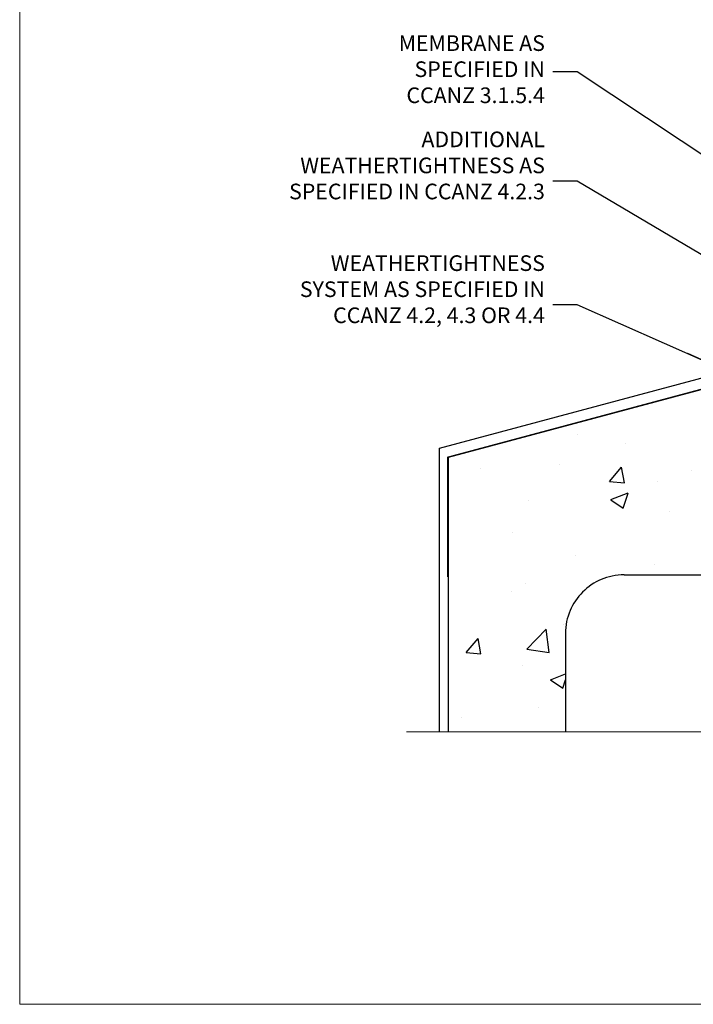
# Model space of a CAD drawing. Units: millimetres. Extents: x 0 to 17953, y -945 to 730.
# Drawn here: x 2400 to 2572, y 0 to 252 of the extents above; entities that cross this region are included whole.
import ezdxf
from ezdxf import colors
from ezdxf.entities.mleader import LeaderData, LeaderLine
from ezdxf.math import Vec2, Vec3

# ---------------------------------------------------------------- set-up
doc = ezdxf.new("R2010")
doc.units = ezdxf.units.MM
doc.linetypes.add('CENTER', pattern=[2, 1.25, -0.25, 0.25, -0.25])
doc.linetypes.add('Dashed', pattern=[564.4444465637206, 282.2222232818604, -282.2222232818602])
doc.layers.add('Aluminium Systems Ltd Joinery Detail', color=7, linetype='Continuous')
doc.layers.add('Aluminium Systems Ltd Notes', color=7, linetype='Continuous')
doc.layers.add('No Print', color=7, linetype='Continuous', plot=False)
doc.styles.get("Standard").update_dxf_attribs({"font": 'arial.ttf'})

# ---------------------------------------------------------------- blocks, each defined once
blk = doc.blocks.new('Concrete Block Window Sill AL40 Masonry')
at = {"layer": 'Aluminium Systems Ltd Joinery Detail', "linetype": 'Dashed'}
h = blk.add_hatch(dxfattribs=at)
h.set_pattern_fill('AR-CONC', color=256, scale=0.25)
h.set_pattern_definition([(49.99999999999999, (-149.9122780663083, -3201.520157306915), (45.546167249001, -3.984771384725772), [4.7625, -52.3875]), (355, (-149.9122780663083, -3201.520157306915), (-8.810855356242335, 47.76421130975879), [3.81, -41.9101460425]), (100.4514447, (-146.1167763163083, -3201.852220681915), (36.73531177258832, 43.77943797804878), [4.047502199999998, -44.52256114999999]), (46.18420000000002, (-149.9122780663083, -3188.820157306915), (67.76976022303248, -10.51058198318179), [7.143749999999994, -78.58124999999991]), (96.63555760999992, (-144.2648030663083, -3189.696032306915), (59.35103351287575, 61.85653114943038), [6.071255785, -66.78390204]), (351.1841511700001, (-149.9122780663083, -3188.820157306915), (59.35103351624426, 61.85653114638316), [5.7149917675, -62.86493298]), (21, (-143.5622780663083, -3191.995157306915), (37.90359781728312, -25.5662995467719), [4.7625, -52.3875]), (326.0000000000001, (-143.5622780663083, -3191.995157306915), (15.45050708691177, 46.04699153057982), [3.81, -41.91]), (71.45144499999999, (-140.4036449163083, -3194.125682281915), (53.35410481967904, 20.48069222147631), [4.0475022, -44.5224844]), (37.50000000000001, (-149.9122780663083, -3201.520157306915), (0.7721508126479542, 21.13875971828828), [0, -41.402, 0, -42.545, 0, -42.06875]), (7.499999999999999, (-149.9122780663083, -3201.520157306915), (16.70491562757644, 25.04514370452988), [0, -24.257, 0, -40.4495, 0, -16.03375]), (327.5, (-164.0727780663083, -3201.520157306915), (33.89764879171785, -1.432185998168361), [0, -15.875, 0, -49.53, 0, -65.7225]), (317.5, (-170.4227780663083, -3201.520157306915), (37.03229534650451, 6.356622758333257), [0, -20.6375, 0, -32.893, 0, -46.6725])])
h.paths.add_polyline_path([(64.75149295952548, -9.080324467952778), (37.39273837949219, -9.080324467952778), (37.39273837949219, -13.24742622262238), (37.94794666949201, -13.66141073486006), (37.40319946842123, -14.06759505953551), (39.46920571620535, -14.06759505953551), (39.46920571620558, -53.00764295483259), (36.09138283262416, -54.83192068878316), (35.89794682949213, -55.55383368048524), (35.70451082636021, -54.83192068878361), (32.32668794277788, -53.00764295483259), (32.32668794277811, -14.06759505953551), (34.40315527949224, -14.06759505953551), (34.40315527949224, -9.080324467952778), (-22.24850704047452, -9.080324467952778), (-22.24850704047452, -34.08032446795278), (-125.2485070404745, -61.67909128835845), (-125.2485070404745, -131.8715241869781), (-95.24850704047452, -131.8715241869781), (-95.24850704047452, -106.6790912883584, -0.4142135623730935), (-80.24850704047458, -91.67909128835845), (19.75149295952542, -91.679091288358, -0.4142135623730964), (34.75149295952548, -106.679091288358), (34.75149295952548, -131.8715241869781), (36.90560697734441, -131.8715241869781), (37.94297017185568, -127.887402998253), (39.2095634352238, -135.3054279060148), (40.11327384370929, -131.8715241869781), (64.75149295952548, -131.8715241869781)])
for p, q in [((-127.4763797306455, -59.25296060427854, -0.9999999999999822), (-23.12531365592946, -31.29217672023196, -0.9999999999999929)), ((-127.4763797306455, -131.8715241869781, -0.9999999999999822), (-127.4763797306455, -59.25296060427854, -0.9999999999999822)), ((-80.24850704047458, -91.67909128835845, -1.000000000000004), (19.75149295952542, -91.679091288358, -1.000000000000004)), ((-95.24850704047452, -106.6790912883584, -1.000000000000004), (-95.24850704047452, -131.8715241869781, -1.000000000000004)), ((34.75149295952548, -106.679091288358, -1.000000000000004), (34.75149295952548, -131.8715241869781, -1.000000000000004))]:
    blk.add_line(p, q, dxfattribs=at)
at = {"layer": 'Aluminium Systems Ltd Joinery Detail', "linetype": 'Dashed', "lineweight": 5, "ltscale": 0.01, "const_width": 0.25, "elevation": -0.7499999999999756}
blk.add_lwpolyline([(64.75149295952565, -8.947268750481044), (-22.37745409818447, -8.947268750480816), (-22.37745409818447, -33.98543380718593), (-125.3827092198546, -61.57303374254525), (-125.3827092198546, -92.20880663736216)], dxfattribs=at)
at = {"layer": 'Aluminium Systems Ltd Joinery Detail', "linetype": 'Dashed', "elevation": -1.000000000000004}
for points in [[(64.75149295952548, -9.080324467952778), (-22.24850704047452, -9.080324467952778), (-22.24850704047452, -34.08032446795278), (-125.2485070404745, -61.67909128835845), (-125.2485070404745, -131.8715241869781)], [(64.75149295952548, -131.8715241869781), (64.75149295952548, -9.080324467952778), (-22.24850704047449, -9.080324467952778)]]:
    blk.add_lwpolyline(points, dxfattribs=at)
at = {"layer": 'Aluminium Systems Ltd Joinery Detail', "linetype": 'CENTER', "lineweight": 5, "ltscale": 3, "const_width": 0.5, "elevation": 1.000000000000028}
blk.add_lwpolyline([(64.75149295952565, -8.549128327832705), (-22.75555844291151, -8.549128327832477), (-22.75555844291151, -33.67727408836481)], dxfattribs=at)
at = {"layer": 'Aluminium Systems Ltd Joinery Detail', "linetype": 'Continuous', "lineweight": 5, "ltscale": 0.12, "elevation": -1.000000000000004}
blk.add_lwpolyline([(74.39015959448693, -131.8715241869781), (-18.12606099677464, -131.8715241869781), (-19.02977140526013, -135.3054279060148), (-20.29636466862826, -127.887402998253), (-21.33372786313953, -131.8715241869781), (-135.8957369136419, -131.8715241869781)], dxfattribs=at)
at = {"layer": 'Aluminium Systems Ltd Joinery Detail', "linetype": 'Dashed'}
for centre, start, end in [((-80.24850704047452, -106.6790912883584, -1.000000000000004), 90, 180), ((19.75149295952548, -106.679091288358, -1.000000000000004), 0, 90)]:
    blk.add_arc(centre, 15, start, end, dxfattribs=at)
blk = doc.blocks.new('_Open90')
at = {"color": 0, "linetype": 'ByBlock', "lineweight": -2}
for p, q in [((0, 0), (-2.439666651745029, 0)), ((-0.5, 0.5), (0, 0)), ((0, 0), (-0.5, -0.5))]:
    blk.add_line(p, q, dxfattribs=at)
blk = doc.blocks.new('Page Layout')
at = {"layer": 'Aluminium Systems Ltd Joinery Detail', "color": 8, "lineweight": 5}
blk.add_lwpolyline([(0, 730.131892914731), (0, 0), (553.0825377109722, 0), (553.0825377109722, 730.131892914731)], close=True, dxfattribs=at)
blk = doc.blocks.new('Concrete Block Window Sill Text AL40 Masonry')
at = {"layer": 'Aluminium Systems Ltd Notes', "color": 3, "lineweight": 5, "ltscale": 0.12}
ml = blk.add_multileader_mtext('Standard', dxfattribs=at)
ml.set_content('MEMBRANE AS SPECIFIED IN CCANZ 3.1.5.4', color=3)
ml.set_leader_properties(color=8)
ml.set_arrow_properties(name='OPEN90')
ml.build(insert=Vec2(0, 0))
ml.multileader.update_dxf_attribs({"text_left_attachment_type": 2, "text_right_attachment_type": 2})
ctx = ml.context
ctx.base_point, ctx.plane_origin = Vec3(-22.58115003688531, 160.5104215851002), Vec3(142.9087044565276, 81.02554930006818)
ctx.left_attachment, ctx.right_attachment, ctx.text_align_type = 2, 2, 2
notes = []
notes.append((ctx, [(0, (1, 1, 0), (28.29964178947012, 160.5104215851002), (-1, 0), 6.291433026901132, [(0, [(96.72936394232056, 115.0555698064049)], 0, [])])]))
ctx.mtext.insert, ctx.mtext.width, ctx.mtext.alignment, ctx.mtext.line_spacing_style, ctx.mtext.flow_direction = Vec3(20.00820876257058, 169.8437549184335), 49.87981264959171, 3, 2, 5
ml = blk.add_multileader_mtext('Standard', dxfattribs=at)
ml.set_content('ADDITIONAL WEATHERTIGHTNESS AS SPECIFIED IN CCANZ 4.2.3', color=3)
ml.set_leader_properties(color=8)
ml.set_arrow_properties(name='OPEN90')
ml.build(insert=Vec2(0, 0))
ml.multileader.update_dxf_attribs({"text_left_attachment_type": 2, "text_right_attachment_type": 2})
ctx = ml.context
ctx.base_point, ctx.plane_origin = Vec3(-50.55659342024138, 132.5687949326525), Vec3(142.9087044565276, 182.044471351049)
ctx.left_attachment, ctx.right_attachment, ctx.text_align_type = 2, 2, 2
notes.append((ctx, [(0, (1, 1, 0), (28.29964178947012, 132.5687949326525), (-1, 0), 6.291433026901132, [(0, [(96.49322431826113, 92.02797394652544)], 0, [])])]))
ctx.mtext.insert, ctx.mtext.width, ctx.mtext.alignment, ctx.mtext.line_spacing_style, ctx.mtext.flow_direction = Vec3(20.00820876257058, 145.2354615993192), 69.25192903381503, 3, 2, 5
ml = blk.add_multileader_mtext('Standard', dxfattribs=at)
ml.set_content('WEATHERTIGHTNESS SYSTEM AS SPECIFIED IN CCANZ 4.2, 4.3 OR 4.4', color=3)
ml.set_leader_properties(color=8)
ml.set_arrow_properties(name='OPEN90')
ml.build(insert=Vec2(0, 0))
ml.multileader.update_dxf_attribs({"text_left_attachment_type": 2, "text_right_attachment_type": 2})
ctx = ml.context
ctx.base_point, ctx.plane_origin = Vec3(-44.47746654438873, 100.9090404224385), Vec3(142.9087044565276, 143.7858019880061)
ctx.left_attachment, ctx.right_attachment, ctx.text_align_type = 2, 2, 2
notes.append((ctx, [(0, (1, 1, 0), (28.29964178947012, 100.9090404224385), (-1, 0), 6.291433026901132, [(0, [(65.46134655221067, 84.47802934141464)], 0, [])])]))
ctx.mtext.insert, ctx.mtext.width, ctx.mtext.defined_height, ctx.mtext.alignment, ctx.mtext.line_spacing_style, ctx.mtext.flow_direction = Vec3(20.00820876256876, 113.5757070891051), 64.81528609409838, 20.24298139335529, 3, 2, 5
for ctx, leaders in notes:
    for number, flags, end, landing, length, lines in leaders:
        leader = LeaderData()
        leader.index, (leader.has_last_leader_line, leader.has_dogleg_vector, leader.attachment_direction) = number, flags
        leader.last_leader_point, leader.dogleg_vector, leader.dogleg_length = Vec3(end), Vec3(landing), length
        for number, points, colour, breaks in lines:
            line = LeaderLine()
            line.index, line.vertices, line.color, line.breaks = number, Vec3.list(points), colors.encode_raw_color(colour), breaks
            leader.lines.append(line)
        ctx.leaders.append(leader)

msp = doc.modelspace()

# ---------------------------------------------------------------- block references
at = {"layer": 'Aluminium Systems Ltd Joinery Detail'}
msp.add_blockref('Concrete Block Window Sill AL40 Masonry', (2634.855077044768, 201.5201573068878, 1.000000000000004), dxfattribs=at)
at = {"layer": 'Aluminium Systems Ltd Notes'}
msp.add_blockref('Concrete Block Window Sill Text AL40 Masonry', (2514.335257111561, 77.97838290787308), dxfattribs=at)
at = {"layer": 'No Print'}
msp.add_blockref('Page Layout', (2400, 0), dxfattribs=at)

doc.saveas('drawing.dxf')
